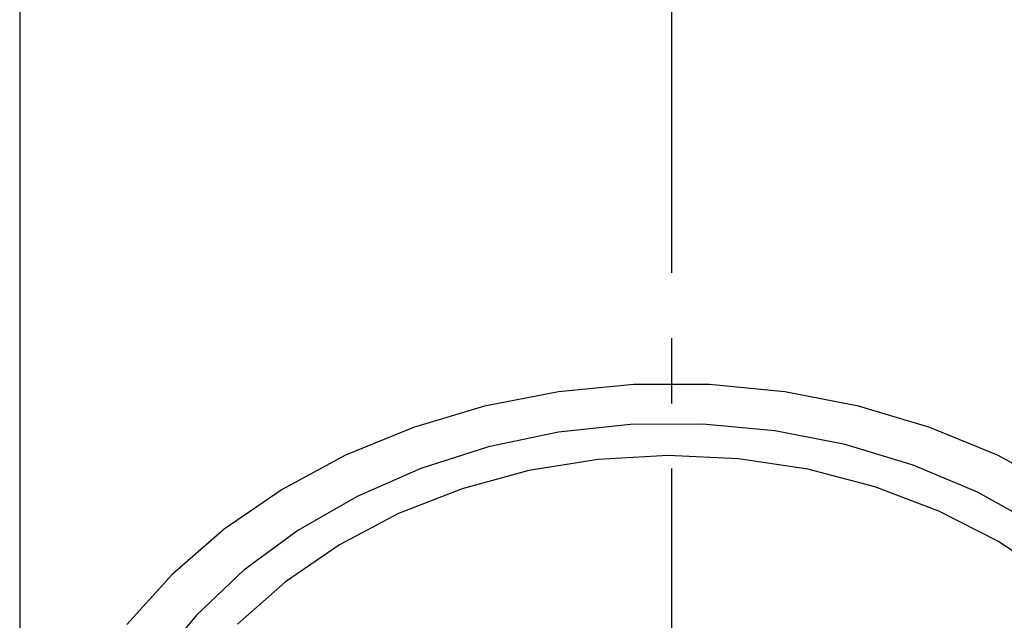
# Model space of a CAD drawing. Units: millimetres. Extents: x -383 to 210, y 0 to 356.
# Drawn here: x 35 to 54, y 57 to 69 of the extents above; entities that cross this region are included whole.
import ezdxf

# ---------------------------------------------------------------- set-up
doc = ezdxf.new("R2010")
doc.units = ezdxf.units.MM
doc.linetypes.add('CENTER', pattern=[2, 1.25, -0.25, 0.25, -0.25])
for name, color, linetype in [('A1', 7, 'Continuous'), ('A2', 1, 'CENTER'), ('DIM', 6, 'Continuous')]:
    doc.layers.add(name, color=color, linetype=linetype)
doc.styles.add('勝泰-1.5', font='simplex.shx', dxfattribs={"height": 1.5, "bigfont": 'chineset.shx'})
doc.dimstyles.new('比例1／2', dxfattribs={"dimtxt": 1.5, "dimasz": 2, "dimexe": 1.25, "dimexo": 0.625, "dimgap": 0.5, "dimtad": 1, "dimdec": 0, "dimlfac": 2, "dimdsep": 46, "dimtxsty": '勝泰-1.5', "dimcen": 2.5, "dimadec": 0, "dimazin": 0, "dimtfac": 1, "dimtdec": 0, "dimtmove": 0, "dimatfit": 3, "dimfxl": 0, "dimfrac": 1, "dimarcsym": 0})

# ---------------------------------------------------------------- blocks, each defined once
blk = doc.blocks.new('*D437')
at = {"layer": 'Defpoints', "color": 0}
for p in [(47.502, 96.852), (47.502, 41.304), (68.113, 41.304)]:
    blk.add_point(p, dxfattribs=at)
at = {"layer": 'DIM', "color": 0, "lineweight": -2, "ltscale": 5}
for p, q in [((48.127, 96.852), (69.363, 96.852)), ((68.113, 94.852), (68.113, 43.304)), ((48.127, 41.304), (69.363, 41.304))]:
    blk.add_line(p, q, dxfattribs=at)
at = {"layer": 'DIM', "color": 0}
for points in [[(68.446, 94.852), (67.78, 94.852), (68.113, 96.852)], [(67.78, 43.304), (68.446, 43.304), (68.113, 41.304)]]:
    blk.add_solid(points, dxfattribs=at)
at = {"layer": 'DIM', "color": 0, "ltscale": 5, "insert": (65.863, 69.078), "char_height": 1.5, "attachment_point": 5, "rotation": 90, "style": '勝泰-1.5'}
blk.add_mtext('111 [4{\\H1.000000x;\\S3#8;}]', dxfattribs=at)

msp = doc.modelspace()

# ---------------------------------------------------------------- linework, layer by layer
at = {"layer": 'A1', "color": 0, "linetype": 'Continuous', "lineweight": 25}
msp.add_line((35.002, 81.639), (35.002, 51.526), dxfattribs=at)
at = {"layer": 'A1', "color": 0, "linetype": 'Continuous', "lineweight": 25, "flags": 128}
for points in [[(54.967, 59.739), (53.752, 60.394), (52.453, 60.928), (51.087, 61.335), (49.673, 61.61), (48.229, 61.748), (46.775, 61.748), (45.331, 61.61), (43.917, 61.335), (42.551, 60.928), (41.252, 60.394), (40.038, 59.739), (38.924, 58.974), (37.926, 58.108), (37.058, 57.153)], [(54.518, 59.047), (53.369, 59.686), (52.134, 60.206), (50.831, 60.6), (49.48, 60.863), (48.1, 60.991), (46.711, 60.981), (45.334, 60.835), (43.989, 60.553), (42.694, 60.141), (41.47, 59.604), (40.334, 58.95), (39.302, 58.189), (38.39, 57.331), (37.611, 56.389)], [(54.814, 58.039), (53.769, 58.738), (52.625, 59.325), (51.4, 59.79), (50.113, 60.126), (48.786, 60.326), (47.438, 60.389), (46.091, 60.313), (44.766, 60.1), (43.485, 59.752), (42.267, 59.275), (41.132, 58.677), (40.096, 57.967), (39.178, 57.156)]]:
    msp.add_lwpolyline(points, dxfattribs=at)
at = {"layer": 'A2', "ltscale": 5}
msp.add_line((47.502, 100.137), (47.502, 37.344), dxfattribs=at)

# ---------------------------------------------------------------- dimensions: what is measured, and where the dimension line sits
at = {"layer": 'DIM', "ltscale": 5}
dim = msp.add_linear_dim(base=(68.113, 41.304), p1=(47.502, 96.852), p2=(47.502, 41.304), angle=90, dimstyle='比例1／2', override={"dimlfac": 2}, dxfattribs=at)
dim.commit()
dim.dimension.update_dxf_attribs({"geometry": '*D437', "text_midpoint": (65.863, 69.078)})

doc.saveas('drawing.dxf')
